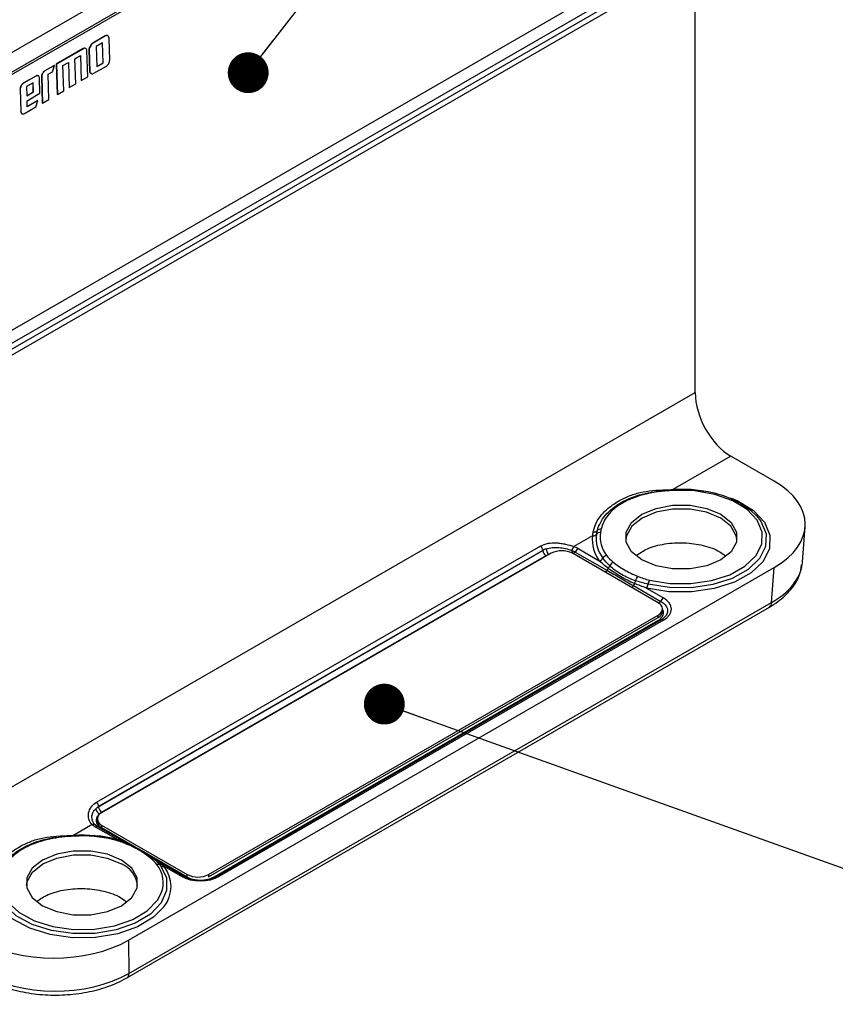
# Model space of a CAD drawing. Units: millimetres. Extents: x -10 to 410, y -10 to 290.
# Drawn here: x 303 to 321, y 165 to 186 of the extents above; entities that cross this region are included whole.
import ezdxf

# ---------------------------------------------------------------- set-up
doc = ezdxf.new("R2010")
doc.units = ezdxf.units.MM
doc.dimstyles.new('SLDDIMSTYLE0', dxfattribs={"dimtxt": 0.18, "dimasz": 0.9, "dimexe": 0, "dimexo": 0.0625, "dimgap": 0, "dimtad": 0, "dimtih": 1, "dimtoh": 1, "dimdec": 0, "dimrnd": 1e-09, "dimzin": 0, "dimdsep": 46, "dimtxsty": 'Standard', "dimblk1": 'DOT', "dimblk2": 'DOT', "dimsah": 1, "dimcen": 0.09, "dimadec": 0, "dimazin": 0, "dimtfac": 0.9, "dimtdec": 0, "dimtofl": 0, "dimtmove": 0, "dimatfit": 3, "dimldrblk": 'DOT', "dimfxl": 0, "dimfrac": 2, "dimtolj": 1, "dimtzin": 0, "dimarcsym": 0})

# ---------------------------------------------------------------- blocks, each defined once
blk = doc.blocks.new('_Dot')
at = {"color": 0, "linetype": 'ByBlock', "lineweight": -2}
blk.add_line((-0.5, 0), (-1, 0), dxfattribs=at)
at = {"color": 0, "linetype": 'ByBlock', "const_width": 0.5}
blk.add_lwpolyline([(-0.25, 0, 1), (0.25, 0, 1)], format="xyb", close=True, dxfattribs=at)

msp = doc.modelspace()

# ---------------------------------------------------------------- linework, layer by layer
at = {"color": 7, "linetype": 'Continuous', "lineweight": 25}
for p, q in [((316.2708, 193.7437), (299.7304, 184.1951)), ((317.4998, 178.274), (317.4998, 193.9103)), ((315.5557, 192.8991), (300.4708, 184.1907)), ((315.6028, 192.8738), (300.5179, 184.1654)), ((300.6824, 178.6302), (315.7673, 187.3385)), ((300.5153, 178.2439), (315.8602, 187.1023)), ((315.9105, 186.998), (300.5656, 178.1395)), ((315.9607, 186.8951), (300.6158, 178.0366)), ((304.5052, 186.1325), (304.2317, 185.9743)), ((304.2364, 185.9718), (304.2317, 185.9743)), ((304.5099, 186.1299), (304.2364, 185.9718)), ((304.447, 185.9807), (304.3055, 185.8989)), ((304.4604, 185.5383), (304.447, 185.9807)), ((304.4557, 185.5408), (304.447, 185.9807)), ((304.5099, 186.1299), (304.5052, 186.1325)), ((304.5638, 186.1347), (304.5573, 186.1381)), ((304.6026, 185.598), (304.5878, 186.0845)), ((304.0184, 185.851), (303.4243, 185.5075)), ((304.0231, 185.8484), (303.429, 185.5049)), ((304.0231, 185.8484), (304.0184, 185.851)), ((304.0772, 185.8533), (304.0712, 185.8566)), ((304.119, 185.228), (304.1015, 185.8033)), ((304.142, 185.832), (304.1568, 185.3455)), ((304.1467, 185.8295), (304.142, 185.832)), ((304.1467, 185.8295), (304.1615, 185.343)), ((304.1836, 185.9148), (304.1788, 185.9173)), ((304.3055, 185.8989), (304.3189, 185.4565)), ((303.4243, 185.5075), (303.4445, 184.8432)), ((303.429, 185.5049), (303.4243, 185.5075)), ((303.429, 185.5049), (303.4492, 184.8407)), ((303.5739, 185.4758), (303.6965, 185.5468)), ((303.6965, 185.5468), (303.7087, 184.996)), ((303.6965, 185.5468), (303.7134, 184.9935)), ((303.838, 185.6286), (303.9607, 185.6995)), ((303.8548, 185.0753), (303.838, 185.6286)), ((303.9607, 185.6995), (303.9728, 185.1487)), ((303.9607, 185.6995), (303.9775, 185.1462)), ((304.3189, 185.4565), (304.4557, 185.5408)), ((304.3189, 185.4565), (304.4604, 185.5383)), ((304.4604, 185.5383), (304.4557, 185.5408)), ((303.1248, 185.3026), (303.1201, 185.3051)), ((303.3801, 185.4819), (303.1723, 185.3618)), ((303.177, 185.3592), (303.1723, 185.3618)), ((303.3848, 185.4794), (303.177, 185.3592)), ((303.2467, 185.2867), (303.3412, 185.3413)), ((303.2635, 184.7334), (303.2467, 185.2867)), ((303.3412, 185.3413), (303.3848, 185.4794)), ((303.3848, 185.4794), (303.3801, 185.4819)), ((303.5907, 184.9225), (303.5739, 185.4758)), ((304.1615, 185.343), (304.1568, 185.3455)), ((304.1975, 185.305), (304.2039, 185.3015)), ((304.2022, 185.3025), (304.1975, 185.305)), ((304.2566, 185.3075), (304.5301, 185.4657)), ((302.9734, 185.2468), (302.6999, 185.0886)), ((302.7046, 185.0861), (302.6999, 185.0886)), ((302.9782, 185.2442), (302.7046, 185.0861)), ((302.9152, 185.095), (302.7737, 185.0132)), ((302.9213, 184.8958), (302.9152, 185.095)), ((302.9166, 184.8984), (302.9152, 185.095)), ((302.9782, 185.2442), (302.9734, 185.2468)), ((303.032, 185.249), (303.0256, 185.2524)), ((303.0661, 184.8667), (303.056, 185.1988)), ((303.0999, 185.2294), (303.1174, 184.6541)), ((303.1046, 185.2269), (303.0999, 185.2294)), ((303.1046, 185.2269), (303.1221, 184.6516)), ((303.7134, 184.9935), (303.8548, 185.0753)), ((303.9775, 185.1462), (303.9728, 185.1487)), ((303.9775, 185.1462), (304.119, 185.228)), ((302.6269, 184.956), (302.6417, 184.4695)), ((302.6316, 184.9534), (302.6269, 184.956)), ((302.6316, 184.9534), (302.6464, 184.4669)), ((302.6518, 185.0291), (302.6471, 185.0317)), ((302.7737, 185.0132), (302.7798, 184.814)), ((302.7798, 184.814), (302.9166, 184.8984)), ((302.7798, 184.814), (302.9213, 184.8958)), ((302.7832, 184.7031), (303.0661, 184.8667)), ((302.9213, 184.8958), (302.9166, 184.8984)), ((303.4492, 184.8407), (303.5907, 184.9225)), ((303.7134, 184.9935), (303.7087, 184.996)), ((302.7872, 184.5708), (302.7832, 184.7031)), ((303.0184, 184.7098), (302.7872, 184.5708)), ((303.0232, 184.7072), (302.7872, 184.5708)), ((302.979, 184.5688), (303.0232, 184.7072)), ((303.0232, 184.7072), (303.0184, 184.7098)), ((303.1221, 184.6516), (303.1174, 184.6541)), ((303.1221, 184.6516), (303.2635, 184.7334)), ((303.4492, 184.8407), (303.4445, 184.8432)), ((302.6464, 184.4669), (302.6417, 184.4695)), ((302.6657, 184.4193), (302.6721, 184.4159)), ((302.6704, 184.4168), (302.6657, 184.4193)), ((302.7248, 184.4219), (302.979, 184.5688)), ((299.8968, 168.112), (317.4998, 178.274)), ((318.2827, 176.872), (317.0048, 176.1343)), ((319.238, 176.3205), (318.2827, 176.872)), ((319.8608, 174.5424), (319.9184, 175.3114)), ((315.2388, 175.1148), (314.8265, 174.8768)), ((304.3152, 169.2461), (314.0973, 174.8932)), ((314.1409, 174.7955), (304.3588, 169.1484)), ((304.359, 169.1455), (314.1409, 174.7925)), ((314.3245, 174.73), (304.425, 169.0151)), ((314.2115, 174.6729), (304.4296, 169.0259)), ((314.1409, 174.7925), (314.1409, 174.7955)), ((316.6815, 173.6414), (314.7959, 174.73)), ((314.857, 174.7573), (315.5518, 174.3562)), ((314.9182, 174.8335), (315.3856, 174.5636)), ((305.014, 166.2065), (319.2368, 174.4172)), ((319.1789, 173.6453), (319.2368, 174.4172)), ((316.1377, 174.0179), (316.7383, 173.6712)), ((316.4263, 173.9628), (316.7995, 173.7474)), ((305.0256, 165.4747), (319.1789, 173.6453)), ((304.9774, 165.3745), (319.1307, 173.545)), ((306.782, 167.6545), (316.6815, 173.3693)), ((316.6815, 173.3149), (316.6815, 173.3693)), ((316.7791, 173.4509), (316.7791, 173.5054)), ((306.782, 167.6), (316.6815, 173.3149)), ((306.8997, 167.6026), (316.677, 173.2469)), ((316.7495, 173.2628), (306.9722, 167.6185)), ((316.7995, 173.2579), (307.0222, 167.6136)), ((304.3588, 169.1484), (304.359, 169.1455)), ((304.3274, 168.8791), (304.3274, 168.8246)), ((304.2178, 168.7525), (303.8055, 168.5145)), ((304.7603, 168.4298), (304.2929, 168.6996)), ((304.933, 168.3639), (304.3429, 168.7045)), ((304.4154, 168.6886), (305.1102, 168.2875)), ((304.425, 168.743), (306.3106, 167.6545)), ((304.425, 168.743), (304.425, 168.6886)), ((304.425, 168.6886), (305.1605, 168.264)), ((304.7603, 168.4298), (304.933, 168.3639)), ((304.8608, 168.3741), (305.0044, 168.3254)), ((305.2441, 168.2157), (306.3106, 167.6)), ((305.5973, 167.9733), (305.609, 167.9697)), ((306.2242, 167.6185), (305.6237, 167.9652)), ((305.6961, 167.9493), (306.2967, 167.6026)), ((306.1742, 167.6136), (305.801, 167.829)), ((306.3106, 167.6), (306.3106, 167.6545)), ((306.782, 167.6545), (306.782, 167.6)), ((305.014, 166.2065), (305.0256, 165.4747))]:
    msp.add_line(p, q, dxfattribs=at)
at = {"color": 7, "linetype": 'Continuous', "lineweight": 25, "flags": 128}
for points in [[(316.494, 174.1365), (316.941, 174.0648), (317.4049, 174.0618), (317.8546, 174.1277), (318.2598, 174.2581), (318.5934, 174.4442), (318.8329, 174.6736), (318.9622, 174.9308), (318.9727, 175.1985), (318.8637, 175.4589), (318.6424, 175.6943), (318.3238, 175.8889), (317.9292, 176.0298), (317.4851, 176.1074), (317.0214, 176.1165)], [(316.8762, 176.1168), (316.8772, 176.1212), (316.8784, 176.1241), (316.8798, 176.1253), (316.8813, 176.1248), (316.8829, 176.1228), (316.8846, 176.1191), (316.8864, 176.1139), (316.8882, 176.1073)], [(317.0048, 176.1343), (317.5134, 176.1244), (317.7208, 176.0978)], [(317.0214, 176.1165), (317.0202, 176.1233), (317.019, 176.1285), (317.0178, 176.1322), (317.0166, 176.1342), (317.0156, 176.1346), (317.0147, 176.1332), (317.0138, 176.1301), (317.0131, 176.1254)], [(316.3231, 174.5857), (316.0968, 174.7654), (315.9779, 174.9768), (315.9779, 175.199), (316.0968, 175.4103), (316.3231, 175.59), (316.6345, 175.7206), (317.0005, 175.7893), (317.3855, 175.7893), (317.7515, 175.7206), (318.0629, 175.59), (318.2892, 175.4103), (318.4081, 175.199), (318.4081, 174.9768), (318.2892, 174.7654), (318.0629, 174.5857), (317.7515, 174.4551), (317.3855, 174.3864), (317.0005, 174.3864), (316.6345, 174.4551), (316.3231, 174.5857)], [(318.2977, 175.9431), (318.4332, 175.8848), (318.7826, 175.6713), (319.0253, 175.4131), (319.1449, 175.1276), (319.1334, 174.8339), (318.9916, 174.5518), (318.7289, 174.3003), (318.363, 174.0961), (317.9186, 173.9531), (317.4254, 173.8808), (316.9166, 173.8841), (316.4263, 173.9628)], [(318.4981, 175.8249), (318.7125, 175.6828), (318.8491, 175.5566)], [(318.4172, 175.0324), (318.4029, 175.1168), (318.2845, 175.3272), (318.0592, 175.5062), (317.7491, 175.6363), (317.3846, 175.7047), (317.0014, 175.7047), (316.6369, 175.6363), (316.3268, 175.5062), (316.1015, 175.3272), (315.9831, 175.1168), (315.9688, 175.0324)], [(318.8491, 175.5566), (318.9445, 175.436), (319.0588, 175.1631), (319.0478, 174.8824), (318.9122, 174.6127), (318.6611, 174.3722), (318.3114, 174.1771), (317.8866, 174.0404), (317.4151, 173.9713), (316.9288, 173.9745), (316.4602, 174.0497)], [(303.6768, 168.497), (303.6779, 168.5014), (303.6791, 168.5042), (303.6805, 168.5055), (303.682, 168.505), (303.6836, 168.503), (303.6853, 168.4993), (303.6871, 168.4941), (303.6889, 168.4875)], [(303.8221, 168.4966), (303.8209, 168.5034), (303.8196, 168.5087), (303.8184, 168.5124), (303.8173, 168.5144), (303.8163, 168.5148), (303.8153, 168.5134), (303.8145, 168.5103), (303.8138, 168.5056)], [(304.6927, 168.4194), (304.6978, 168.4256), (304.7028, 168.4303), (304.7076, 168.4335), (304.7122, 168.435), (304.7165, 168.4348), (304.7203, 168.433), (304.7237, 168.4296), (304.7265, 168.4246)], [(303.1238, 166.9659), (303.4352, 166.8352), (303.8012, 166.7666), (304.1861, 166.7666), (304.5522, 166.8352), (304.8636, 166.9659), (305.0898, 167.1456), (305.2088, 167.3569), (305.2088, 167.5791), (305.0898, 167.7905), (304.8636, 167.9702), (304.5522, 168.1008), (304.1861, 168.1695), (303.8012, 168.1695), (303.4352, 168.1008), (303.1238, 167.9702), (302.8975, 167.7905), (302.7786, 167.5791), (302.7786, 167.3569), (302.8975, 167.1456), (303.1238, 166.9659)], [(304.9506, 168.3333), (304.9592, 168.3394), (304.9676, 168.3436), (304.9757, 168.3457), (304.9832, 168.3457), (304.9899, 168.3436), (304.9958, 168.3394), (305.0007, 168.3333), (305.0044, 168.3254)], [(302.7695, 167.4126), (302.7838, 167.497), (302.9022, 167.7074), (303.1275, 167.8864), (303.4375, 168.0165), (303.802, 168.0849), (304.1853, 168.0849), (304.5498, 168.0165), (304.8599, 167.8864)], [(305.5973, 167.9733), (305.6026, 167.9713), (305.609, 167.9697)], [(305.7213, 167.8503), (305.8516, 167.5797), (305.8571, 167.299), (305.7374, 167.0268), (305.5006, 166.7816), (305.1626, 166.5797), (304.746, 166.4347), (304.2789, 166.3564), (303.7927, 166.3501), (303.3199, 166.4161), (302.8924, 166.55), (302.5389, 166.7429), (302.2831, 166.9817), (302.1422, 167.2504), (302.1257, 167.531)], [(306.2354, 167.6081), (306.2303, 167.614), (306.2242, 167.6185), (306.2242, 167.6185)], [(302.3335, 167.0816), (302.362, 167.0431), (302.606, 166.8153), (302.9432, 166.6313), (303.351, 166.5036), (303.8019, 166.4406), (304.2658, 166.4467), (304.7113, 166.5214), (305.1086, 166.6596), (305.4311, 166.8522), (305.657, 167.0861), (305.7396, 167.2401)], [(305.8018, 166.9449), (305.5702, 166.7109), (305.2165, 166.4997), (304.7807, 166.3481), (304.2921, 166.2662), (303.7834, 166.2596), (303.2888, 166.3286), (302.8416, 166.4687), (302.4717, 166.6705), (302.2041, 166.9203), (302.1411, 167.0112)]]:
    msp.add_lwpolyline(points, dxfattribs=at)
at = {"color": 7, "linetype": 'Continuous', "lineweight": 25}
for centre, radius, start, end in [((316.9372, 176.1488), 0.0811, 193.49964, 204.47023), ((315.9522, 175.0097), 0.7211, 171.61806, 218.21602), ((315.2482, 175.2135), 0.0991, 264.57527, 320.79697), ((315.2715, 175.2973), 0.0968, 258.34732, 317.0537), ((316.0069, 175.0504), 0.6893, 171.61806, 218.21602), ((315.4018, 175.0882), 0.0991, 84.57527, 140.79697), ((315.4151, 175.1681), 0.0965, 82.90176, 138.99026), ((316.0617, 175.0911), 0.6575, 171.61806, 218.21602), ((313.9838, 174.784), 0.1575, 4.17401, 43.89558), ((314.9523, 174.7484), 0.1798, 134.3972, 165.17261), ((314.295, 174.8028), 0.1544, 183.84994, 237.3049), ((314.4059, 174.8358), 0.1896, 182.42404, 225.07447), ((314.5602, 174.2751), 0.5123, 62.60967, 117.39033), ((314.581, 174.7066), 0.2161, 6.20331, 23.95523), ((314.7584, 174.896), 0.1702, 282.73481, 305.41023), ((315.001, 174.7042), 0.1535, 122.63797, 159.77289), ((315.5767, 174.5597), 0.1285, 104.23124, 150.01759), ((315.354, 174.6882), 0.1285, 284.23124, 330.01759), ((315.4828, 174.5175), 0.1501, 309.18115, 334.41334), ((315.7515, 174.4067), 0.1409, 114.0247, 160.99821), ((315.3932, 174.4179), 0.1702, 320.42461, 338.74447), ((315.711, 174.2941), 0.1709, 141.26413, 158.71072), ((316.3587, 174.0905), 0.1803, 132.87443, 168.29572), ((315.9791, 174.0796), 0.1702, 320.42461, 338.74447), ((316.297, 173.9559), 0.1709, 141.26413, 158.71072), ((315.9923, 174.1471), 0.191, 333.80985, 353.9701), ((316.2287, 174.0898), 0.2349, 327.28264, 350.16742), ((316.6916, 174.0096), 0.2349, 147.28264, 170.16742), ((316.6323, 173.8041), 0.17, 286.82841, 308.56756), ((316.6299, 173.5054), 0.1455, 290.78342, 69.21658), ((316.8823, 173.6182), 0.1535, 122.63797, 159.77289), ((319.0656, 173.6381), 0.1136, 304.97462, 3.6328), ((316.6123, 173.4676), 0.1676, 294.37466, 354.3052), ((316.7114, 173.3024), 0.0653, 238.2083, 264.76589), ((316.7702, 173.2167), 0.0505, 54.53278, 114.15676), ((304.2017, 169.1369), 0.1575, 4.17401, 43.89558), ((304.4299, 169.115), 0.1336, 185.84458, 248.07535), ((304.4766, 168.8791), 0.1455, 110.78342, 249.21658), ((304.5131, 169.1559), 0.1544, 183.84994, 237.3049), ((304.4942, 168.8413), 0.1676, 185.6948, 245.62534), ((304.2453, 168.6935), 0.0651, 54.35955, 115.02101), ((304.3375, 168.7966), 0.0744, 230.20518, 289.17378), ((304.3222, 168.6584), 0.0505, 65.84324, 125.46722), ((304.381, 168.7441), 0.0653, 275.23411, 301.7917), ((303.7131, 168.5651), 0.0772, 225.4859, 241.93532), ((303.9957, 165.237), 3.283, 76.53202, 93.32113), ((303.9956, 165.3727), 3.1382, 76.53202, 93.32113), ((303.9955, 165.5083), 2.9934, 76.53202, 93.32113), ((304.7416, 168.4227), 0.0152, 173.07145, 246.1596), ((305.5203, 167.9727), 0.0552, 29.3857, 120.17557), ((305.6062, 167.9345), 0.0353, 60.29119, 85.4689), ((305.6617, 168.0048), 0.0653, 275.23411, 301.7917), ((304.6187, 167.3322), 0.6045, 7.64685, 66.48925), ((305.665, 167.7996), 0.0757, 42.02657, 108.05206), ((305.1457, 167.4712), 0.6373, 338.72972, 38.91609), ((305.7776, 167.901), 0.0757, 222.02657, 288.05206), ((305.2317, 167.3864), 0.7211, 322.24301, 37.85782), ((306.2035, 167.5724), 0.0505, 65.84324, 125.46722), ((306.2688, 167.6367), 0.044, 220.5328, 309.24817), ((306.5463, 168.1094), 0.5123, 242.60967, 297.39033), ((306.9275, 167.6367), 0.044, 230.75183, 319.4672), ((306.9897, 167.5883), 0.0349, 120.15545, 145.53653), ((306.9929, 167.5724), 0.0505, 54.53278, 114.15676), ((304.9123, 165.4675), 0.1136, 304.97433, 3.63308)]:
    msp.add_arc(centre, radius, start, end, dxfattribs=at)
for centre, major_axis, ratio, start_param, end_param in [((318.3259, 177.8496), (-0.5346, 1.0379), 0.6067559, 0.8669133, 2.3853498), ((317.5828, 175.3685), (2.3378, 0.0015), 0.5762339, 5.4979412, 7.0669111), ((314.4942, 174.5881), (0.6, 0), 0.5779913, 0.7860072, 0.9837733), ((314.4942, 174.5909), (0.5, 0), 0.5696548, 2.1597496, 2.3555855), ((314.4942, 174.5093), (0.4, 0), 0.5779913, 2.1597496, 2.3555855), ((317.5277, 174.6335), (2.3351, -0.0476), 0.5848198, 5.509643, 6.2108355), ((317.5277, 174.6335), (2.3351, -0.0476), 0.5848198, 6.2108355, 6.2513338), ((316.3745, 173.5026), (0.6007, 0), 0.576585, 5.4983961, 7.0679745), ((304.713, 168.9444), (0.5004, 0.006), 0.5768097, 2.3498454, 2.5456813), ((304.713, 168.8627), (0.4005, 0), 0.576585, 2.3568035, 2.5526394), ((304.7179, 168.9444), (0.6007, 0), 0.576585, 3.7286157, 3.9263818), ((306.5982, 167.8589), (0.6, 0), 0.5779913, 3.9275998, 5.4971782), ((303.3661, 167.1613), (2.3335, 0.0015), 0.5783428, 3.9271394, 5.4961092), ((303.3771, 166.4645), (2.3337, -0.0265), 0.5917164, 3.9344576, 5.5034274)]:
    msp.add_ellipse(centre, major_axis=major_axis, ratio=ratio, start_param=start_param, end_param=end_param, dxfattribs=at)
for points, knots in [([(304.2317, 185.9743), (304.2204, 185.9664), (304.2003, 185.9523), (304.1854, 185.928), (304.1788, 185.9173)], [0, 0, 0, 0, 0.5586939, 1, 1, 1, 1]), ([(304.2364, 185.9718), (304.2251, 185.9639), (304.205, 185.9497), (304.1901, 185.9255), (304.1836, 185.9148)], [0, 0, 0, 0, 0.5586939, 1, 1, 1, 1]), ([(304.5573, 186.1381), (304.5501, 186.1405), (304.534, 186.1463), (304.514, 186.1367), (304.5052, 186.1325)], [0, 0, 0, 0, 0.559023, 1, 1, 1, 1]), ([(304.5638, 186.1347), (304.5548, 186.1379), (304.5387, 186.1438), (304.5187, 186.1342), (304.5099, 186.1299)], [0, 0, 0, 0, 0.559023, 1, 1, 1, 1]), ([(304.5878, 186.0845), (304.5862, 186.0971), (304.5834, 186.1196), (304.5698, 186.13), (304.5638, 186.1347)], [0, 0, 0, 0, 0.5586168, 1, 1, 1, 1]), ([(304.0712, 185.8566), (304.0634, 185.8591), (304.0473, 185.8649), (304.0272, 185.8552), (304.0184, 185.851)], [0, 0, 0, 0, 0.5598965, 1, 1, 1, 1]), ([(304.0772, 185.8533), (304.0681, 185.8566), (304.052, 185.8623), (304.0319, 185.8527), (304.0231, 185.8484)], [0, 0, 0, 0, 0.5598965, 1, 1, 1, 1]), ([(304.1015, 185.8033), (304.0999, 185.8159), (304.097, 185.8384), (304.0833, 185.8488), (304.0772, 185.8533)], [0, 0, 0, 0, 0.55768, 1, 1, 1, 1]), ([(304.1788, 185.9173), (304.1695, 185.9015), (304.1566, 185.8797), (304.1437, 185.8499), (304.1426, 185.8378), (304.142, 185.832)], [0, 0, 0, 0, 0.57785634, 0.79674397, 1, 1, 1, 1]), ([(304.1836, 185.9148), (304.1742, 185.899), (304.1614, 185.8772), (304.1484, 185.8474), (304.1473, 185.8353), (304.1467, 185.8295)], [0, 0, 0, 0, 0.5778563, 0.796744, 1, 1, 1, 1]), ([(304.5301, 185.4657), (304.5412, 185.4735), (304.5611, 185.4876), (304.5758, 185.5117), (304.5824, 185.5223)], [0, 0, 0, 0, 0.5560941, 1, 1, 1, 1]), ([(304.5824, 185.5223), (304.5891, 185.5367), (304.6013, 185.5627), (304.6022, 185.5872), (304.6026, 185.598)], [0, 0, 0, 0, 0.55648331, 1, 1, 1, 1]), ([(303.1201, 185.3051), (303.1133, 185.2907), (303.1011, 185.2648), (303.1002, 185.2403), (303.0999, 185.2294)], [0, 0, 0, 0, 0.556554, 1, 1, 1, 1]), ([(303.1248, 185.3026), (303.118, 185.2882), (303.1058, 185.2623), (303.105, 185.2378), (303.1046, 185.2269)], [0, 0, 0, 0, 0.556554, 1, 1, 1, 1]), ([(303.1723, 185.3618), (303.1612, 185.3539), (303.1413, 185.3399), (303.1266, 185.3158), (303.1201, 185.3051)], [0, 0, 0, 0, 0.5562994, 1, 1, 1, 1]), ([(303.177, 185.3592), (303.1659, 185.3514), (303.146, 185.3373), (303.1313, 185.3133), (303.1248, 185.3026)], [0, 0, 0, 0, 0.5562994, 1, 1, 1, 1]), ([(304.1568, 185.3455), (304.1582, 185.3393), (304.1611, 185.3263), (304.1773, 185.3151), (304.1898, 185.3088), (304.1975, 185.305)], [0, 0, 0, 0, 0.2602182, 0.5475992, 1, 1, 1, 1]), ([(304.1615, 185.343), (304.1629, 185.3368), (304.1658, 185.3238), (304.182, 185.3126), (304.1945, 185.3063), (304.2022, 185.3025)], [0, 0, 0, 0, 0.2602182, 0.5475992, 1, 1, 1, 1]), ([(304.2022, 185.3025), (304.2112, 185.2992), (304.2275, 185.2934), (304.2476, 185.3032), (304.2566, 185.3075)], [0, 0, 0, 0, 0.5564717, 1, 1, 1, 1]), ([(302.6999, 185.0886), (302.6887, 185.0807), (302.6685, 185.0666), (302.6537, 185.0424), (302.6471, 185.0317)], [0, 0, 0, 0, 0.5586939, 1, 1, 1, 1]), ([(302.7046, 185.0861), (302.6934, 185.0782), (302.6732, 185.064), (302.6584, 185.0398), (302.6518, 185.0291)], [0, 0, 0, 0, 0.5586939, 1, 1, 1, 1]), ([(303.0256, 185.2524), (303.0183, 185.2548), (303.0022, 185.2607), (302.9823, 185.251), (302.9734, 185.2468)], [0, 0, 0, 0, 0.55902302, 1, 1, 1, 1]), ([(303.032, 185.249), (303.023, 185.2523), (303.0069, 185.2581), (302.987, 185.2485), (302.9782, 185.2442)], [0, 0, 0, 0, 0.559023, 1, 1, 1, 1]), ([(303.056, 185.1988), (303.0544, 185.2114), (303.0516, 185.2339), (303.038, 185.2444), (303.032, 185.249)], [0, 0, 0, 0, 0.5586168, 1, 1, 1, 1]), ([(302.6471, 185.0317), (302.6403, 185.0172), (302.6281, 184.9913), (302.6273, 184.9668), (302.6269, 184.956)], [0, 0, 0, 0, 0.556554, 1, 1, 1, 1]), ([(302.6518, 185.0291), (302.645, 185.0147), (302.6328, 184.9888), (302.632, 184.9643), (302.6316, 184.9534)], [0, 0, 0, 0, 0.556554, 1, 1, 1, 1]), ([(302.6417, 184.4695), (302.6432, 184.4569), (302.6461, 184.4344), (302.6597, 184.4239), (302.6657, 184.4193)], [0, 0, 0, 0, 0.5586198, 1, 1, 1, 1]), ([(302.6464, 184.4669), (302.648, 184.4544), (302.6508, 184.4319), (302.6644, 184.4214), (302.6704, 184.4168)], [0, 0, 0, 0, 0.5586198, 1, 1, 1, 1]), ([(302.6704, 184.4168), (302.6794, 184.4136), (302.6957, 184.4077), (302.7159, 184.4175), (302.7248, 184.4219)], [0, 0, 0, 0, 0.5564717, 1, 1, 1, 1]), ([(315.2519, 175.2025), (315.2649, 175.2652), (315.2864, 175.3309), (315.3484, 175.4592), (315.3885, 175.5213), (315.4857, 175.6378), (315.5431, 175.6927), (315.6684, 175.7925), (315.7358, 175.8375), (315.8779, 175.9195), (315.9526, 175.9565), (316.1114, 176.0209), (316.1963, 176.0482), (316.3726, 176.0893), (316.4644, 176.1034), (316.6565, 176.122), (316.7569, 176.1265), (316.8584, 176.1299)], [0, 0, 0, 0, 0.125, 0.125, 0.25, 0.25, 0.375, 0.375, 0.5, 0.5, 0.625, 0.625, 0.75, 0.75, 0.875, 0.875, 1, 1, 1, 1]), ([(315.3424, 175.2314), (315.3574, 175.2885), (315.379, 175.3467), (315.438, 175.4607), (315.4755, 175.5166), (315.6096, 175.675), (315.7279, 175.7686), (316.0013, 175.9263), (316.1575, 175.991), (316.414, 176.058), (316.5037, 176.0753), (316.6868, 176.1013), (316.7806, 176.11), (316.8762, 176.1168)], [0, 0, 0, 0, 0.125, 0.125, 0.25, 0.25, 0.5, 0.5, 0.75, 0.75, 0.875, 0.875, 1, 1, 1, 1]), ([(316.8882, 176.1073), (316.7954, 176.0997), (316.7031, 176.0891), (316.5231, 176.0603), (316.4357, 176.0422), (316.2667, 175.9976), (316.1844, 175.9707), (316.0313, 175.9097), (315.9602, 175.8755), (315.829, 175.7999), (315.7685, 175.7578), (315.663, 175.6694), (315.6175, 175.6229), (315.5401, 175.5255), (315.5082, 175.4742), (315.4584, 175.3703), (315.4403, 175.3174), (315.4271, 175.2638)], [0, 0, 0, 0, 0.125, 0.125, 0.25, 0.25, 0.375, 0.375, 0.5, 0.5, 0.625, 0.625, 0.75, 0.75, 0.875, 0.875, 1, 1, 1, 1]), ([(318.4981, 175.8249), (318.3995, 175.8766), (318.1885, 175.9872), (317.7923, 176.0914), (317.3885, 176.1439), (317.1277, 176.1374), (317.0159, 176.1346)], [0, 0, 0, 0, 0.2417833, 0.5177425, 0.7932764, 1, 1, 1, 1]), ([(314.0973, 174.8932), (314.1449, 174.9207), (314.1988, 174.9396), (314.3177, 174.9617), (314.3808, 174.9644), (314.4787, 174.9585), (314.5114, 174.955), (314.577, 174.9452), (314.6102, 174.9388), (314.7076, 174.9167), (314.7698, 174.8979), (314.8265, 174.8768)], [0, 0, 0, 0, 0.25, 0.25, 0.5, 0.5, 0.625, 0.625, 0.75, 0.75, 1, 1, 1, 1]), ([(316.2056, 174.6881), (316.281, 174.7387), (316.4506, 174.8523), (316.8251, 174.9494), (317.2572, 174.9772), (317.6793, 174.9144), (317.9993, 174.8069), (318.1237, 174.7057), (318.1632, 174.6735)], [0, 0, 0, 0, 0.1522106, 0.342059, 0.531918, 0.7218071, 0.9117322, 1, 1, 1, 1]), ([(314.2165, 174.8278), (314.2582, 174.8419), (314.3028, 174.8506), (314.3974, 174.8596), (314.4467, 174.8596), (314.5943, 174.8488), (314.695, 174.8265), (314.7785, 174.7944)], [0, 0, 0, 0, 0.25, 0.25, 0.5, 0.5, 1, 1, 1, 1]), ([(316.1822, 174.127), (316.0711, 174.1632), (315.9671, 174.2089), (315.7773, 174.3184), (315.693, 174.3815), (315.6183, 174.4526)], [0, 0, 0, 0, 0.5, 0.5, 1, 1, 1, 1]), ([(315.6941, 174.5354), (315.7686, 174.4749), (315.8495, 174.4175), (316.0315, 174.3124), (316.1312, 174.2656), (316.2361, 174.2226)], [0, 0, 0, 0, 0.5, 0.5, 1, 1, 1, 1]), ([(319.1307, 173.545), (319.1938, 173.5841), (319.3765, 173.6972), (319.6141, 173.9245), (319.7979, 174.2033), (319.8293, 174.398), (319.8421, 174.4778)], [0, 0, 0, 0, 0.1646022, 0.4761578, 0.7854528, 1, 1, 1, 1]), ([(315.5518, 174.3562), (315.6495, 174.2998), (315.7451, 174.2471), (315.9405, 174.1344), (316.04, 174.0743), (316.1377, 174.0179)], [0, 0, 0, 0, 0.5, 0.5, 1, 1, 1, 1]), ([(316.1637, 174.0628), (316.1099, 174.0845), (316.0572, 174.1094), (315.9541, 174.1619), (315.9038, 174.1895), (315.806, 174.246), (315.7583, 174.2749), (315.666, 174.3353), (315.6212, 174.3666), (315.5777, 174.4011)], [0, 0, 0, 0, 0.25, 0.25, 0.5, 0.5, 0.75, 0.75, 1, 1, 1, 1]), ([(316.7383, 173.6712), (316.7649, 173.6536), (316.8293, 173.6108), (316.879, 173.5363), (316.8933, 173.45), (316.8823, 173.3838), (316.8443, 173.3471), (316.8358, 173.3389)], [0, 0, 0, 0, 0.1946409, 0.4714896, 0.6445866, 0.9208581, 1, 1, 1, 1]), ([(316.677, 173.2469), (316.6878, 173.2536), (316.7311, 173.2804), (316.786, 173.3382), (316.8056, 173.4104), (316.7996, 173.4675), (316.7789, 173.4937), (316.7707, 173.5041)], [0, 0, 0, 0, 0.0983126, 0.3950779, 0.6918225, 0.8777433, 1, 1, 1, 1]), ([(316.8358, 173.3389), (316.8185, 173.3172), (316.7932, 173.2854), (316.7515, 173.2603), (316.7495, 173.2628)], [0, 0, 0, 0, 0.6829584, 1, 1, 1, 1]), ([(304.2178, 168.7525), (304.1813, 168.7853), (304.1567, 168.8257), (304.1302, 168.9153), (304.1288, 168.9632), (304.1478, 169.0571), (304.1681, 169.1026), (304.2284, 169.1838), (304.2676, 169.2186), (304.3152, 169.2461)], [0, 0, 0, 0, 0.25, 0.25, 0.5, 0.5, 0.75, 0.75, 1, 1, 1, 1]), ([(304.2898, 168.7394), (304.2342, 168.7876), (304.2082, 168.8531), (304.2114, 168.9509), (304.2192, 168.9839), (304.2483, 169.0463), (304.2692, 169.0753), (304.2969, 169.1014)], [0, 0, 0, 0, 0.5, 0.5, 0.75, 0.75, 1, 1, 1, 1]), ([(304.38, 168.991), (304.3574, 168.9715), (304.3402, 168.9505), (304.3154, 168.9062), (304.3078, 168.8831), (304.3007, 168.8137), (304.3167, 168.7655), (304.3619, 168.7263)], [0, 0, 0, 0, 0.25, 0.25, 0.5, 0.5, 1, 1, 1, 1]), ([(304.3429, 168.7045), (304.3372, 168.7079), (304.3147, 168.7213), (304.2967, 168.7357), (304.2833, 168.7464)], [0, 0, 0, 0, 0.2511578, 1, 1, 1, 1]), ([(302.0526, 167.5827), (302.0656, 167.6454), (302.087, 167.7111), (302.149, 167.8394), (302.1892, 167.9015), (302.2863, 168.018), (302.3438, 168.0729), (302.4691, 168.1727), (302.5365, 168.2177), (302.6785, 168.2997), (302.7533, 168.3367), (302.912, 168.4011), (302.997, 168.4284), (303.1732, 168.4695), (303.2651, 168.4836), (303.4572, 168.5022), (303.5576, 168.5067), (303.659, 168.5101)], [0, 0, 0, 0, 0.125, 0.125, 0.25, 0.25, 0.375, 0.375, 0.5, 0.5, 0.625, 0.625, 0.75, 0.75, 0.875, 0.875, 1, 1, 1, 1]), ([(302.143, 167.6116), (302.1581, 167.6687), (302.1797, 167.7269), (302.2387, 167.8409), (302.2761, 167.8968), (302.4103, 168.0552), (302.5286, 168.1488), (302.8019, 168.3065), (302.9582, 168.3712), (303.2147, 168.4381), (303.3043, 168.4555), (303.4875, 168.4815), (303.5812, 168.4902), (303.6768, 168.497)], [0, 0, 0, 0, 0.125, 0.125, 0.25, 0.25, 0.5, 0.5, 0.75, 0.75, 0.875, 0.875, 1, 1, 1, 1]), ([(303.6889, 168.4875), (303.5961, 168.4799), (303.5038, 168.4693), (303.3238, 168.4405), (303.2364, 168.4224), (303.0674, 168.3777), (302.9851, 168.3509), (302.832, 168.2899), (302.7609, 168.2557), (302.6297, 168.18), (302.5692, 168.138), (302.4636, 168.0496), (302.4181, 168.0031), (302.3408, 167.9057), (302.3089, 167.8544), (302.2591, 167.7505), (302.241, 167.6976), (302.2277, 167.644)], [0, 0, 0, 0, 0.125, 0.125, 0.25, 0.25, 0.375, 0.375, 0.5, 0.5, 0.625, 0.625, 0.75, 0.75, 0.875, 0.875, 1, 1, 1, 1]), ([(304.7355, 168.4088), (304.7713, 168.4027), (304.8146, 168.3953), (304.854, 168.3773), (304.8608, 168.3741)], [0, 0, 0, 0, 0.826499, 1, 1, 1, 1]), ([(305.4925, 168.0205), (305.4181, 168.081), (305.3372, 168.1384), (305.1552, 168.2435), (305.0555, 168.2903), (304.9506, 168.3333)], [0, 0, 0, 0, 0.5, 0.5, 1, 1, 1, 1]), ([(305.0044, 168.3254), (305.1155, 168.2753), (305.2196, 168.2238), (305.4093, 168.1143), (305.4936, 168.057), (305.5684, 167.9998)], [0, 0, 0, 0, 0.5, 0.5, 1, 1, 1, 1]), ([(305.1102, 168.2875), (305.159, 168.2594), (305.2091, 168.2319), (305.3089, 168.1767), (305.3585, 168.149), (305.4561, 168.0926), (305.5042, 168.064), (305.5998, 168.0064), (305.6473, 167.9775), (305.6961, 167.9493)], [0, 0, 0, 0, 0.25, 0.25, 0.5, 0.5, 0.75, 0.75, 1, 1, 1, 1]), ([(306.5715, 167.5239), (306.5231, 167.5268), (306.4171, 167.5332), (306.3052, 167.5706), (306.2493, 167.6006), (306.2354, 167.6081)], [0, 0, 0, 0, 0.3877081, 0.8476553, 1, 1, 1, 1]), ([(306.2967, 167.6026), (306.3364, 167.5796), (306.3834, 167.5616), (306.4865, 167.5369), (306.5416, 167.5305), (306.7103, 167.5304), (306.8202, 167.5567), (306.8997, 167.6026)], [0, 0, 0, 0, 0.25, 0.25, 0.5, 0.5, 1, 1, 1, 1]), ([(306.9609, 167.6081), (306.9303, 167.5928), (306.8561, 167.5559), (306.7415, 167.5283), (306.6626, 167.5249), (306.6411, 167.5239)], [0, 0, 0, 0, 0.3383317, 0.8195599, 1, 1, 1, 1]), ([(302.9966, 167.0626), (303.075, 167.1153), (303.2474, 167.2311), (303.6257, 167.3296), (304.0579, 167.3574), (304.48, 167.2946), (304.8008, 167.1867), (304.9258, 167.0849), (304.9659, 167.0522)], [0, 0, 0, 0, 0.157107, 0.3455428, 0.5339893, 0.7224654, 0.9109775, 1, 1, 1, 1]), ([(301.7734, 165.4041), (301.8399, 165.367), (302.0315, 165.2605), (302.3975, 165.1257), (302.8707, 165.0235), (303.3671, 164.9856), (303.864, 165.0123), (304.339, 165.1039), (304.7112, 165.232), (304.9072, 165.3369), (304.9774, 165.3745)], [0, 0, 0, 0, 0.0751551, 0.2162518, 0.3570911, 0.4976731, 0.6382979, 0.7792751, 0.9209793, 1, 1, 1, 1])]:
    msp.add_open_spline(points, degree=3, knots=knots, dxfattribs=at)
for points in [[(316.8584, 176.1299), (316.9069, 176.1315), (316.9557, 176.1329), (317.0048, 176.1343)], [(316.8762, 176.1168), (316.9216, 176.12), (316.9673, 176.1228), (317.0131, 176.1254)], [(317.0214, 176.1165), (316.9769, 176.114), (316.9325, 176.1109), (316.8882, 176.1073)], [(315.2388, 175.1148), (315.2414, 175.1433), (315.2457, 175.1726), (315.2519, 175.2025)], [(315.325, 175.1509), (315.3294, 175.1773), (315.3352, 175.2042), (315.3424, 175.2314)], [(315.4271, 175.2638), (315.4208, 175.2382), (315.4155, 175.2126), (315.4112, 175.1869)], [(314.2165, 174.8278), (314.1895, 174.8198), (314.1642, 174.8091), (314.1409, 174.7955)], [(314.7785, 174.7944), (314.8068, 174.7835), (314.833, 174.7711), (314.857, 174.7573)], [(315.5451, 174.6843), (315.5842, 174.6312), (315.6364, 174.5824), (315.6941, 174.5354)], [(315.5777, 174.4011), (315.5099, 174.4555), (315.4457, 174.5114), (315.3856, 174.5636)], [(315.6183, 174.4526), (315.5592, 174.5089), (315.5068, 174.5676), (315.4654, 174.624)], [(316.2361, 174.2226), (316.3174, 174.1892), (316.4019, 174.1591), (316.494, 174.1365)], [(316.4263, 173.9628), (316.3358, 173.9975), (316.2483, 174.0292), (316.1637, 174.0628)], [(316.4602, 174.0497), (316.3624, 174.0736), (316.2701, 174.0985), (316.1822, 174.127)], [(304.3588, 169.1484), (304.3355, 169.1351), (304.3148, 169.1192), (304.2969, 169.1014)], [(304.3619, 168.7263), (304.3776, 168.7127), (304.3954, 168.7002), (304.4154, 168.6886)], [(303.659, 168.5101), (303.7076, 168.5117), (303.7564, 168.5131), (303.8055, 168.5145)], [(303.6768, 168.497), (303.7223, 168.5002), (303.768, 168.503), (303.8138, 168.5056)], [(303.8221, 168.4966), (303.7776, 168.4942), (303.7332, 168.4911), (303.6889, 168.4875)], [(304.9506, 168.3333), (304.8693, 168.3666), (304.7848, 168.3968), (304.6927, 168.4194)], [(304.7265, 168.4246), (304.8242, 168.4006), (304.9166, 168.3651), (305.0044, 168.3254)], [(305.6416, 167.8716), (305.6025, 167.9247), (305.5503, 167.9735), (305.4925, 168.0205)], [(305.5684, 167.9998), (305.6275, 167.9547), (305.6799, 167.9067), (305.7213, 167.8503)], [(305.609, 167.9697), (305.6768, 167.9264), (305.7409, 167.8812), (305.801, 167.829)]]:
    msp.add_open_spline(points, degree=3, dxfattribs=at)

# ---------------------------------------------------------------- leaders
at = {"color": 7, "linetype": 'Continuous', "lineweight": 0}
for points in [[(307.6531, 185.3204), (329.8085, 213.8634), (336.1543, 213.8634)], [(310.6512, 171.4078), (329.1351, 164.7928), (335.4851, 164.7928)]]:
    msp.add_leader(points, dimstyle='SLDDIMSTYLE0', dxfattribs=at)

doc.saveas('drawing.dxf')
